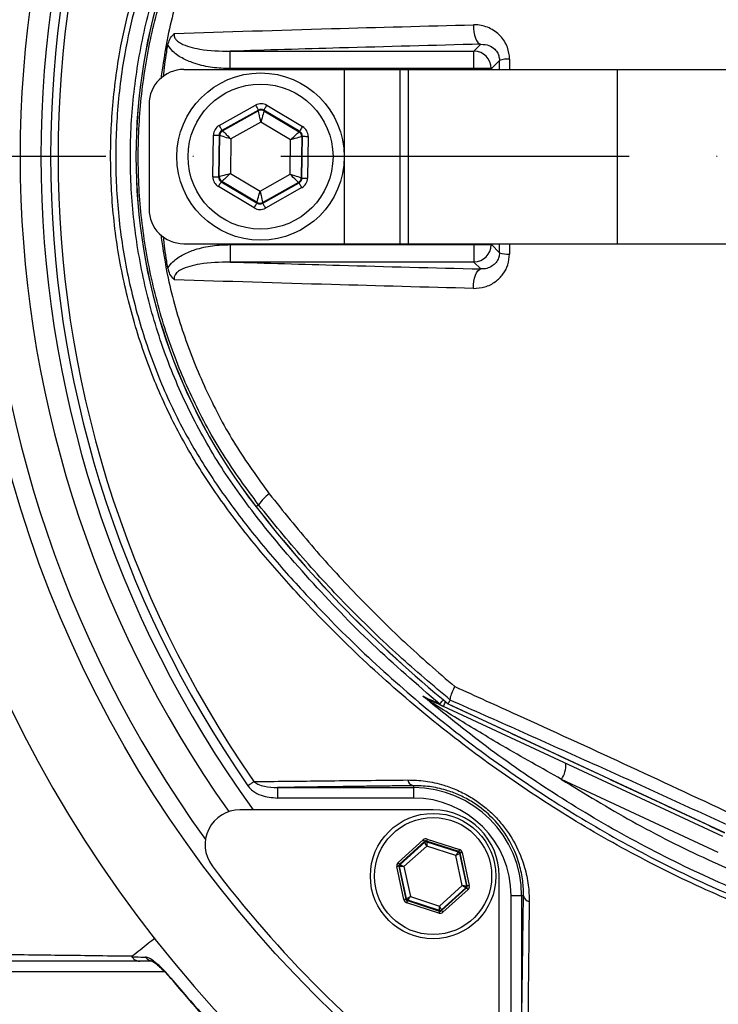
# Model space of a CAD drawing. Extents: x 0 to 10040, y 0 to 6534.
# Drawn here: x 2866 to 2966, y 1366 to 1507 of the extents above; entities that cross this region are included whole.
import ezdxf

# ---------------------------------------------------------------- set-up
doc = ezdxf.new("R2010")
doc.units = 0
doc.header["$LTSCALE"] = 5
doc.header["$MEASUREMENT"] = 0
doc.linetypes.add('GEN7', pattern=[15, 10, -2.5, 0, -2.5])
doc.layers.get('0').update_dxf_attribs({"linetype": 'CONTINUOUS'})
doc.layers.add('7', color=4, linetype='GEN7')

msp = doc.modelspace()

# ---------------------------------------------------------------- linework, layer by layer
at = {"color": 7, "linetype": 'Continuous'}
for p, q in [((2931.24, 1502.62), (2932.25, 1503.63)), ((2896.25, 1502.62), (2931.24, 1502.62)), ((2896.25, 1500.12), (2896.25, 1502.62)), ((2931.24, 1500.12), (2931.24, 1502.62)), ((2934.9, 1501.29), (2933.74, 1500.12)), ((2889.62, 1500), (2912.62, 1500)), ((2931.24, 1500.12), (2896.25, 1500.12)), ((2912.62, 1500), (2920.62, 1500)), ((2912.62, 1500), (2912.62, 1475)), ((2920.62, 1500), (2920.62, 1475)), ((2920.62, 1500), (2921.78, 1500)), ((2921.78, 1500), (2951.78, 1500)), ((2921.78, 1500), (2921.78, 1475)), ((2933.74, 1500.12), (2931.24, 1500.12)), ((2931.24, 1500), (2931.24, 1500.12)), ((2933.74, 1500.12), (2933.74, 1500)), ((2951.78, 1500), (2997.82, 1500)), ((2951.78, 1500), (2951.78, 1475)), ((2884.62, 1495), (2884.62, 1480)), ((2894.69, 1491.96), (2899.91, 1494.88)), ((2901.51, 1494.86), (2906.66, 1491.8)), ((2900.31, 1494.18), (2895.08, 1491.26)), ((2895.18, 1491.2), (2900.3, 1494.07)), ((2900.3, 1494.07), (2900.31, 1494.18)), ((2901.11, 1494.17), (2901.1, 1494.06)), ((2901.1, 1494.06), (2906.15, 1491.05)), ((2906.25, 1491.11), (2901.11, 1494.17)), ((2900.68, 1492.45), (2896.36, 1490.03)), ((2904.94, 1489.91), (2900.68, 1492.45)), ((2893.79, 1484.59), (2893.87, 1490.58)), ((2894.67, 1490.57), (2894.59, 1484.58)), ((2894.77, 1490.51), (2894.67, 1490.57)), ((2895.08, 1491.26), (2895.18, 1491.2)), ((2906.15, 1491.05), (2906.25, 1491.11)), ((2894.69, 1484.64), (2894.77, 1490.51)), ((2896.36, 1490.03), (2896.29, 1485.08)), ((2904.87, 1484.96), (2904.94, 1489.91)), ((2906.54, 1490.35), (2906.46, 1484.48)), ((2906.64, 1490.41), (2906.54, 1490.35)), ((2906.56, 1484.42), (2906.64, 1490.41)), ((2907.44, 1490.4), (2907.36, 1484.41)), ((2896.29, 1485.08), (2900.55, 1482.55)), ((2900.55, 1482.55), (2904.87, 1484.96)), ((2894.59, 1484.58), (2894.69, 1484.64)), ((2895.08, 1483.94), (2894.98, 1483.89)), ((2894.98, 1483.89), (2900.13, 1480.82)), ((2900.13, 1480.93), (2895.08, 1483.94)), ((2906.05, 1483.79), (2900.93, 1480.92)), ((2900.93, 1480.81), (2906.15, 1483.73)), ((2906.15, 1483.73), (2906.05, 1483.79)), ((2906.46, 1484.48), (2906.56, 1484.42)), ((2899.72, 1480.13), (2894.57, 1483.2)), ((2906.54, 1483.04), (2901.32, 1480.11)), ((2900.13, 1480.82), (2900.13, 1480.93)), ((2900.93, 1480.92), (2900.93, 1480.81)), ((2889.62, 1475), (2912.62, 1475)), ((2896.25, 1474.87), (2896.25, 1472.37)), ((2896.25, 1474.87), (2931.24, 1474.87)), ((2912.62, 1475), (2920.62, 1475)), ((2920.62, 1475), (2921.78, 1475)), ((2921.78, 1475), (2951.78, 1475)), ((2931.24, 1474.87), (2931.24, 1475)), ((2931.24, 1474.87), (2931.24, 1472.37)), ((2931.24, 1474.87), (2933.74, 1474.87)), ((2933.74, 1475), (2933.74, 1474.87)), ((2933.74, 1474.87), (2934.9, 1473.71)), ((2951.78, 1475), (2997.82, 1475)), ((2931.24, 1472.37), (2896.25, 1472.37)), ((2932.25, 1471.37), (2931.24, 1472.37)), ((2900.34, 1437.53), (2899.98, 1437.24)), ((2927.53, 1408.99), (2967.19, 1390.49)), ((2966.93, 1389.92), (2926.86, 1408.6)), ((2966.3, 1387.66), (2943.82, 1398.14)), ((2903.05, 1396.96), (2922.55, 1396.96)), ((2903.05, 1396.96), (2903.05, 1395.46)), ((2922.55, 1397.23), (2922.55, 1396.96)), ((2922.55, 1396.96), (2922.55, 1395.46)), ((2922.55, 1395.46), (2903.05, 1395.46)), ((2925.38, 1393.76), (2897.66, 1393.76)), ((2920.37, 1386.19), (2923.96, 1389.44)), ((2924.16, 1389.22), (2920.57, 1385.97)), ((2920.67, 1385.94), (2924.18, 1389.12)), ((2924.18, 1389.12), (2924.16, 1389.22)), ((2929.06, 1387.79), (2924.45, 1389.28)), ((2924.45, 1389.28), (2924.48, 1389.18)), ((2924.48, 1389.18), (2928.99, 1387.72)), ((2924.55, 1389.57), (2929.16, 1388.08)), ((2924.46, 1388.56), (2921.2, 1385.61)), ((2928.64, 1387.21), (2924.46, 1388.56)), ((2928.99, 1387.72), (2929.06, 1387.79)), ((2929.27, 1387.57), (2929.19, 1387.5)), ((2929.19, 1387.5), (2930.18, 1382.86)), ((2930.28, 1382.83), (2929.27, 1387.57)), ((2929.56, 1387.63), (2930.57, 1382.9)), ((2929.56, 1382.91), (2928.64, 1387.21)), ((2921.2, 1380.89), (2920.18, 1385.62)), ((2920.48, 1385.69), (2921.49, 1380.95)), ((2920.57, 1385.65), (2920.48, 1385.69)), ((2920.57, 1385.97), (2920.67, 1385.94)), ((2921.57, 1381.02), (2920.57, 1385.65)), ((2921.2, 1385.61), (2922.12, 1381.31)), ((2934.88, 1356.54), (2934.88, 1384.26)), ((2926.3, 1379.96), (2929.56, 1382.91)), ((2930.09, 1382.58), (2926.57, 1379.4)), ((2926.59, 1379.3), (2930.19, 1382.55)), ((2930.39, 1382.32), (2926.8, 1379.08)), ((2930.19, 1382.55), (2930.09, 1382.58)), ((2930.18, 1382.86), (2930.28, 1382.83)), ((2921.49, 1380.95), (2921.57, 1381.02)), ((2926.21, 1378.95), (2921.6, 1380.44)), ((2921.77, 1380.8), (2921.69, 1380.73)), ((2921.69, 1380.73), (2926.3, 1379.24)), ((2926.28, 1379.34), (2921.77, 1380.8)), ((2922.12, 1381.31), (2926.3, 1379.96)), ((2938.08, 1381.43), (2936.58, 1381.43)), ((2936.58, 1361.93), (2936.58, 1381.43)), ((2938.35, 1381.43), (2938.08, 1381.43)), ((2938.08, 1381.43), (2938.08, 1361.93)), ((2926.3, 1379.24), (2926.28, 1379.34)), ((2926.57, 1379.4), (2926.59, 1379.3)), ((2886.84, 1370.54), (2861.71, 1370.54))]:
    msp.add_line(p, q, dxfattribs=at)
for points in [[(2931.17, 1506.41), (2931.17, 1505.9), (2931.23, 1505.4), (2931.32, 1504.93), (2931.45, 1504.5), (2931.62, 1504.15), (2931.82, 1503.88), (2932.03, 1503.7), (2932.25, 1503.63)], [(2899.91, 1494.88), (2899.99, 1494.75), (2900.06, 1494.62), (2900.13, 1494.5), (2900.19, 1494.39), (2900.24, 1494.3), (2900.27, 1494.24), (2900.3, 1494.2), (2900.31, 1494.18)], [(2901.11, 1494.17), (2901.11, 1494.19), (2901.14, 1494.23), (2901.18, 1494.29), (2901.23, 1494.38), (2901.29, 1494.48), (2901.36, 1494.6), (2901.44, 1494.73), (2901.51, 1494.86)], [(2900.68, 1492.45), (2900.61, 1492.76), (2900.54, 1493.06), (2900.47, 1493.34), (2900.42, 1493.58), (2900.37, 1493.79), (2900.33, 1493.94), (2900.31, 1494.03), (2900.3, 1494.07)], [(2901.1, 1494.06), (2901.09, 1494.02), (2901.07, 1493.93), (2901.03, 1493.78), (2900.98, 1493.58), (2900.91, 1493.33), (2900.84, 1493.06), (2900.76, 1492.76), (2900.68, 1492.45)], [(2893.87, 1490.58), (2894.02, 1490.58), (2894.17, 1490.58), (2894.31, 1490.58), (2894.43, 1490.57), (2894.53, 1490.57), (2894.61, 1490.57), (2894.65, 1490.57), (2894.67, 1490.57)], [(2894.69, 1491.96), (2894.76, 1491.82), (2894.84, 1491.69), (2894.9, 1491.57), (2894.96, 1491.47), (2895.01, 1491.38), (2895.05, 1491.32), (2895.07, 1491.27), (2895.08, 1491.26)], [(2895.18, 1491.2), (2895.2, 1491.17), (2895.27, 1491.11), (2895.38, 1491), (2895.53, 1490.85), (2895.71, 1490.67), (2895.91, 1490.47), (2896.13, 1490.26), (2896.36, 1490.03)], [(2904.94, 1489.91), (2905.17, 1490.13), (2905.4, 1490.35), (2905.61, 1490.54), (2905.79, 1490.71), (2905.94, 1490.85), (2906.05, 1490.96), (2906.12, 1491.03), (2906.15, 1491.05)], [(2906.25, 1491.11), (2906.26, 1491.12), (2906.28, 1491.16), (2906.32, 1491.23), (2906.37, 1491.31), (2906.43, 1491.42), (2906.51, 1491.54), (2906.58, 1491.66), (2906.66, 1491.8)], [(2896.36, 1490.03), (2896.05, 1490.12), (2895.76, 1490.21), (2895.48, 1490.3), (2895.24, 1490.37), (2895.05, 1490.43), (2894.9, 1490.47), (2894.8, 1490.5), (2894.77, 1490.51)], [(2906.54, 1490.35), (2906.51, 1490.34), (2906.41, 1490.32), (2906.26, 1490.28), (2906.06, 1490.22), (2905.82, 1490.16), (2905.54, 1490.08), (2905.25, 1490), (2904.94, 1489.91)], [(2906.64, 1490.41), (2906.66, 1490.41), (2906.71, 1490.41), (2906.78, 1490.41), (2906.88, 1490.41), (2907, 1490.41), (2907.14, 1490.4), (2907.29, 1490.4), (2907.44, 1490.4)], [(2894.69, 1484.64), (2894.72, 1484.65), (2894.82, 1484.67), (2894.97, 1484.72), (2895.17, 1484.77), (2895.41, 1484.84), (2895.69, 1484.91), (2895.98, 1484.99), (2896.29, 1485.08)], [(2896.29, 1485.08), (2896.06, 1484.86), (2895.83, 1484.65), (2895.63, 1484.45), (2895.44, 1484.28), (2895.29, 1484.14), (2895.18, 1484.03), (2895.11, 1483.97), (2895.08, 1483.94)], [(2904.87, 1484.96), (2905.18, 1484.87), (2905.47, 1484.78), (2905.75, 1484.7), (2905.99, 1484.62), (2906.19, 1484.56), (2906.33, 1484.52), (2906.43, 1484.49), (2906.46, 1484.48)], [(2906.05, 1483.79), (2906.03, 1483.82), (2905.96, 1483.89), (2905.85, 1484), (2905.7, 1484.14), (2905.52, 1484.32), (2905.32, 1484.52), (2905.1, 1484.74), (2904.87, 1484.96)], [(2893.79, 1484.59), (2893.94, 1484.59), (2894.09, 1484.59), (2894.23, 1484.59), (2894.35, 1484.59), (2894.45, 1484.59), (2894.52, 1484.58), (2894.57, 1484.58), (2894.59, 1484.58)], [(2894.57, 1483.2), (2894.65, 1483.33), (2894.73, 1483.46), (2894.8, 1483.58), (2894.86, 1483.68), (2894.91, 1483.77), (2894.95, 1483.83), (2894.97, 1483.87), (2894.98, 1483.89)], [(2906.15, 1483.73), (2906.16, 1483.72), (2906.18, 1483.68), (2906.22, 1483.61), (2906.27, 1483.53), (2906.33, 1483.42), (2906.39, 1483.3), (2906.47, 1483.17), (2906.54, 1483.04)], [(2906.56, 1484.42), (2906.58, 1484.42), (2906.63, 1484.42), (2906.7, 1484.42), (2906.8, 1484.42), (2906.92, 1484.42), (2907.06, 1484.42), (2907.21, 1484.41), (2907.36, 1484.41)], [(2900.13, 1480.93), (2900.14, 1480.97), (2900.16, 1481.07), (2900.2, 1481.22), (2900.25, 1481.42), (2900.32, 1481.66), (2900.39, 1481.94), (2900.47, 1482.23), (2900.55, 1482.55)], [(2900.55, 1482.55), (2900.62, 1482.23), (2900.69, 1481.93), (2900.76, 1481.65), (2900.81, 1481.41), (2900.86, 1481.21), (2900.9, 1481.06), (2900.92, 1480.96), (2900.93, 1480.92)], [(2899.72, 1480.13), (2899.8, 1480.27), (2899.87, 1480.39), (2899.94, 1480.51), (2900, 1480.62), (2900.05, 1480.7), (2900.09, 1480.77), (2900.12, 1480.81), (2900.13, 1480.82)], [(2900.93, 1480.81), (2900.93, 1480.8), (2900.96, 1480.75), (2900.99, 1480.69), (2901.04, 1480.6), (2901.1, 1480.5), (2901.17, 1480.38), (2901.24, 1480.25), (2901.32, 1480.11)], [(2931.17, 1468.58), (2931.17, 1469.1), (2931.23, 1469.6), (2931.32, 1470.07), (2931.45, 1470.49), (2931.62, 1470.84), (2931.82, 1471.11), (2932.03, 1471.29), (2932.25, 1471.37)], [(2926.33, 1408.94), (2926.35, 1408.97), (2926.4, 1409.04), (2926.49, 1409.14), (2926.61, 1409.29), (2926.76, 1409.47), (2926.83, 1409.55)], [(2926.86, 1408.6), (2926.87, 1408.63), (2926.91, 1408.7), (2926.97, 1408.82), (2927.04, 1408.99), (2927.14, 1409.19), (2927.17, 1409.27)], [(2899.68, 1397.81), (2899.59, 1397.75), (2899.49, 1397.68), (2899.39, 1397.61), (2899.28, 1397.54), (2899.16, 1397.46), (2899.05, 1397.38), (2898.93, 1397.29), (2898.81, 1397.21)], [(2924.16, 1389.22), (2924.16, 1389.22), (2924.15, 1389.24), (2924.13, 1389.26), (2924.1, 1389.28), (2924.07, 1389.32), (2924.04, 1389.36), (2924, 1389.4), (2923.96, 1389.44)], [(2924.46, 1388.56), (2924.4, 1388.66), (2924.35, 1388.77), (2924.31, 1388.86), (2924.27, 1388.95), (2924.23, 1389.02), (2924.21, 1389.07), (2924.19, 1389.1), (2924.18, 1389.12)], [(2924.55, 1389.57), (2924.53, 1389.51), (2924.51, 1389.46), (2924.5, 1389.41), (2924.48, 1389.37), (2924.47, 1389.33), (2924.46, 1389.3), (2924.46, 1389.29), (2924.45, 1389.28)], [(2924.48, 1389.18), (2924.48, 1389.17), (2924.47, 1389.13), (2924.47, 1389.07), (2924.47, 1388.99), (2924.47, 1388.9), (2924.46, 1388.79), (2924.46, 1388.68), (2924.46, 1388.56)], [(2928.64, 1387.21), (2928.71, 1387.3), (2928.77, 1387.4), (2928.83, 1387.49), (2928.88, 1387.57), (2928.93, 1387.63), (2928.96, 1387.68), (2928.98, 1387.71), (2928.99, 1387.72)], [(2929.19, 1387.5), (2929.18, 1387.49), (2929.14, 1387.48), (2929.09, 1387.45), (2929.02, 1387.41), (2928.94, 1387.37), (2928.85, 1387.32), (2928.74, 1387.26), (2928.64, 1387.21)], [(2929.16, 1388.08), (2929.14, 1388.02), (2929.12, 1387.97), (2929.11, 1387.92), (2929.09, 1387.88), (2929.08, 1387.84), (2929.07, 1387.81), (2929.07, 1387.8), (2929.06, 1387.79)], [(2929.56, 1387.63), (2929.5, 1387.62), (2929.45, 1387.61), (2929.4, 1387.6), (2929.35, 1387.59), (2929.32, 1387.58), (2929.29, 1387.57), (2929.27, 1387.57), (2929.27, 1387.57)], [(2920.57, 1385.97), (2920.56, 1385.98), (2920.55, 1385.99), (2920.53, 1386.01), (2920.51, 1386.04), (2920.48, 1386.07), (2920.44, 1386.11), (2920.41, 1386.15), (2920.37, 1386.19)], [(2920.48, 1385.69), (2920.47, 1385.68), (2920.45, 1385.68), (2920.42, 1385.67), (2920.39, 1385.67), (2920.34, 1385.66), (2920.29, 1385.65), (2920.24, 1385.63), (2920.18, 1385.62)], [(2921.2, 1385.61), (2921.08, 1385.62), (2920.96, 1385.63), (2920.85, 1385.63), (2920.76, 1385.64), (2920.68, 1385.65), (2920.62, 1385.65), (2920.59, 1385.65), (2920.57, 1385.65)], [(2920.67, 1385.94), (2920.68, 1385.93), (2920.71, 1385.91), (2920.76, 1385.88), (2920.82, 1385.84), (2920.9, 1385.79), (2921, 1385.73), (2921.09, 1385.67), (2921.2, 1385.61)], [(2929.56, 1382.91), (2929.68, 1382.9), (2929.8, 1382.89), (2929.9, 1382.88), (2930, 1382.88), (2930.07, 1382.87), (2930.13, 1382.87), (2930.17, 1382.87), (2930.18, 1382.86)], [(2930.09, 1382.58), (2930.08, 1382.59), (2930.05, 1382.61), (2930, 1382.64), (2929.93, 1382.68), (2929.85, 1382.73), (2929.76, 1382.78), (2929.66, 1382.84), (2929.56, 1382.91)], [(2930.39, 1382.32), (2930.35, 1382.37), (2930.31, 1382.41), (2930.28, 1382.45), (2930.25, 1382.48), (2930.22, 1382.51), (2930.2, 1382.53), (2930.19, 1382.54), (2930.19, 1382.55)], [(2930.57, 1382.9), (2930.52, 1382.88), (2930.46, 1382.87), (2930.41, 1382.86), (2930.37, 1382.85), (2930.33, 1382.84), (2930.3, 1382.84), (2930.29, 1382.83), (2930.28, 1382.83)], [(2921.49, 1380.95), (2921.48, 1380.95), (2921.47, 1380.94), (2921.44, 1380.94), (2921.4, 1380.93), (2921.36, 1380.92), (2921.31, 1380.91), (2921.25, 1380.9), (2921.2, 1380.89)], [(2921.57, 1381.02), (2921.58, 1381.02), (2921.61, 1381.04), (2921.66, 1381.07), (2921.73, 1381.11), (2921.81, 1381.15), (2921.91, 1381.2), (2922.01, 1381.26), (2922.12, 1381.31)], [(2921.69, 1380.73), (2921.69, 1380.72), (2921.68, 1380.7), (2921.68, 1380.68), (2921.66, 1380.64), (2921.65, 1380.6), (2921.63, 1380.55), (2921.62, 1380.5), (2921.6, 1380.44)], [(2922.12, 1381.31), (2922.05, 1381.21), (2921.98, 1381.12), (2921.92, 1381.03), (2921.87, 1380.95), (2921.83, 1380.89), (2921.8, 1380.84), (2921.78, 1380.81), (2921.77, 1380.8)], [(2926.3, 1379.24), (2926.3, 1379.23), (2926.29, 1379.21), (2926.28, 1379.19), (2926.27, 1379.15), (2926.26, 1379.11), (2926.24, 1379.06), (2926.23, 1379.01), (2926.21, 1378.95)], [(2926.28, 1379.34), (2926.28, 1379.35), (2926.28, 1379.39), (2926.28, 1379.45), (2926.28, 1379.52), (2926.29, 1379.62), (2926.29, 1379.73), (2926.29, 1379.84), (2926.3, 1379.96)], [(2926.3, 1379.96), (2926.35, 1379.85), (2926.4, 1379.75), (2926.45, 1379.65), (2926.49, 1379.57), (2926.52, 1379.5), (2926.55, 1379.45), (2926.57, 1379.41), (2926.57, 1379.4)], [(2926.8, 1379.08), (2926.76, 1379.12), (2926.72, 1379.16), (2926.68, 1379.2), (2926.65, 1379.23), (2926.63, 1379.26), (2926.61, 1379.28), (2926.6, 1379.3), (2926.59, 1379.3)], [(2887.77, 1369.61), (2887.72, 1369.57), (2887.72, 1369.57)]]:
    msp.add_lwpolyline(points, dxfattribs=at)
for centre, radius in [((3028.62, 1487.5), 170.06), ((2900.62, 1487.5), 12), ((2900.62, 1487.5), 10.4), ((2925.38, 1384.26), 9), ((2925.38, 1384.26), 8.4)]:
    msp.add_circle(centre, radius, dxfattribs=at)
for centre, radius, start, end in [((3028.62, 1487.5), 181.93, 0.0808, 270), ((3028.62, 1487.5), 167.56, 144.2027, 215.7973), ((3028.62, 1487.5), 162.5, 144.658, 215.342), ((3028.62, 1487.5), 159.5, 144.0063, 215.9937), ((3028.62, 1487.5), 158.12, 145.1797, 214.8203), ((3028.62, 1487.5), 157.06, 145.1797, 214.8203), ((2964.62, 1487.5), 81.88, 142.1364, 217.8636), ((2964.62, 1487.5), 81.87, 142.1364, 217.8636), ((2931.23, 1500.12), 2.5, 0.1837, 89.8164), ((2936.16, 1497.74), 3.76, 87.2709, 109.5369), ((2889.62, 1495), 5, 90, 180), ((2900.69, 1493.37), 0.8, 59.2385, 119.2176), ((2895.57, 1490.5), 0.8, 119.2389, 179.2178), ((2905.74, 1490.37), 0.8, 359.2385, 59.2172), ((2895.49, 1484.63), 0.8, 179.2374, 239.2174), ((2905.66, 1484.49), 0.8, 299.2381, 359.2186), ((2900.54, 1481.62), 0.8, 239.2385, 299.2176), ((2889.62, 1480), 5, 180, 270), ((2931.23, 1474.88), 2.5, 270.1836, 359.8163), ((2936.16, 1477.25), 3.76, 250.4631, 272.7291), ((2906.19, 1433.39), 7.17, 126.9983, 144.7416), ((3039.62, 1545.81), 176.88, 217.8636, 230.6734), ((3039.62, 1545.81), 176.87, 217.8636, 230.6741), ((2924.01, 1408.46), 1.34, 32.6662, 64.4943), ((2927.91, 1410.85), 2.48, 230.2698, 244.9987), ((2940.53, 1400.26), 3.91, 327.1696, 2.1089), ((2922.74, 1398.23), 1.02, 190.1983, 259.4052), ((2922.55, 1381.43), 15.53, 0, 90), ((2922.55, 1381.43), 14.03, 0, 90), ((2897.66, 1388.76), 5, 90, 217.0632), ((2925.38, 1384.26), 9.5, 0, 90), ((2924.38, 1388.89), 0.3, 72.1053, 132.0888), ((2928.9, 1387.44), 0.3, 12.1073, 72.0857), ((3029.32, 1488.2), 170, 217.0632, 232.9368), ((2920.87, 1385.72), 0.3, 132.1102, 192.083), ((2929.89, 1382.8), 0.3, 312.1059, 12.0882), ((2921.86, 1381.08), 0.3, 192.1078, 252.0871), ((2939.35, 1381.62), 1.02, 190.5948, 259.8017), ((2926.37, 1379.62), 0.3, 252.1095, 312.0846), ((2885.27, 1373.41), 1.37, 213.9118, 269.399)]:
    msp.add_arc(centre, radius, start, end, dxfattribs=at)
for centre, major_axis, ratio, start_param, end_param in [((2900.7, 1493.48), (-0.02, -1.6), 0.999797, 2.618082, 3.665103), ((2900.7, 1493.48), (0.011, 0.8), 0.999391, 5.759674, 6.806696), ((2895.47, 1490.56), (1.38, -0.82), 0.999797, 2.618082, 3.665103), ((2895.47, 1490.56), (0.688, -0.41), 0.999391, 2.618082, 3.665103), ((2905.84, 1490.42), (0.699, 0.391), 0.999391, 5.759674, 6.806696), ((2905.84, 1490.42), (-1.4, -0.78), 0.999797, 2.618082, 3.665103), ((2895.39, 1484.57), (1.4, 0.78), 0.999797, 2.618082, 3.665103), ((2895.39, 1484.57), (0.699, 0.391), 0.999391, 2.618082, 3.665103), ((2905.76, 1484.43), (0.688, -0.41), 0.999391, 5.759674, 6.806696), ((2905.76, 1484.43), (-1.38, 0.82), 0.999797, 2.618082, 3.665103), ((2900.53, 1481.51), (0.011, 0.8), 0.999391, 2.618082, 3.665103), ((2900.53, 1481.51), (0.02, 1.6), 0.999797, 2.618082, 3.665103), ((2924.36, 1389), (0.126, -0.587), 0.999797, 2.618082, 3.665103), ((2924.36, 1389), (-0.063, 0.294), 0.999391, 5.759674, 6.806696), ((2928.97, 1387.51), (0.223, 0.201), 0.999391, 5.759674, 6.806696), ((2928.97, 1387.51), (-0.445, -0.402), 0.999797, 2.618082, 3.665103), ((2920.77, 1385.75), (0.571, -0.184), 0.999797, 2.618082, 3.665103), ((2920.77, 1385.75), (0.286, -0.092), 0.999391, 2.618082, 3.665103), ((2929.99, 1382.77), (0.286, -0.092), 0.999391, 5.759674, 6.806696), ((2929.99, 1382.77), (-0.571, 0.184), 0.999797, 2.618082, 3.665103), ((2921.78, 1381.01), (0.445, 0.402), 0.999797, 2.618082, 3.665103), ((2921.78, 1381.01), (0.223, 0.201), 0.999391, 2.618082, 3.665103), ((2926.39, 1379.52), (-0.126, 0.587), 0.999797, 2.618082, 3.665103), ((2926.39, 1379.52), (-0.063, 0.294), 0.999391, 2.618082, 3.665103)]:
    msp.add_ellipse(centre, major_axis=major_axis, ratio=ratio, start_param=start_param, end_param=end_param, dxfattribs=at)
for points, knots in [([(3231.76, 1339.91), (3234.59, 1344.76), (3240.26, 1354.45), (3247.45, 1369.66), (3253.64, 1385.23), (3258.73, 1401.15), (3262.72, 1417.35), (3265.6, 1433.76), (3267.3, 1449.87), (3267.92, 1465.57), (3267.66, 1480.8), (3266.38, 1495.92), (3264.15, 1510.89), (3260.98, 1525.64), (3256.75, 1540.57), (3251.38, 1555.6), (3244.8, 1570.63), (3237.19, 1585.13), (3228.7, 1599.1), (3219.22, 1612.34), (3208.87, 1624.83), (3197.98, 1636.19), (3186.69, 1646.46), (3175.11, 1655.67), (3162.97, 1664.13), (3150.24, 1671.62), (3137.06, 1678.18), (3123.11, 1683.98), (3108.42, 1688.9), (3093.01, 1692.84), (3077.38, 1695.63), (3061.6, 1697.25), (3045.75, 1697.73), (3029.94, 1697.14), (3014.73, 1695.36), (3000.17, 1692.58), (2986.33, 1688.91), (2972.82, 1684.31), (2959.7, 1678.8), (2947.11, 1672.42), (2937.83, 1666.98), (2932.8, 1663.67), (2931.65, 1662.91)], [0, 0, 0, 0, 0.027607, 0.055107, 0.082517, 0.109856, 0.137145, 0.164404, 0.191653, 0.216636, 0.241553, 0.266376, 0.29112, 0.315801, 0.340437, 0.367281, 0.394113, 0.420945, 0.447677, 0.4743, 0.500834, 0.527302, 0.551525, 0.575727, 0.599924, 0.624102, 0.648177, 0.672152, 0.698216, 0.724212, 0.750167, 0.77611, 0.802063, 0.827942, 0.8537, 0.87721, 0.90063, 0.923965, 0.947226, 0.970425, 0.993234, 1, 1, 1, 1]), ([(3120.9, 1390.24), (3118.32, 1388.43), (3113.17, 1384.8), (3104.69, 1379.99), (3095.58, 1375.73), (3085.85, 1372.19), (3075.86, 1369.45), (3064.59, 1367.4), (3052.04, 1366.15), (3038.22, 1365.76), (3024.37, 1366.42), (3011.19, 1368.05), (2998.75, 1370.53), (2987.06, 1373.67), (2975.61, 1377.57), (2964.48, 1382.18), (2953.67, 1387.52), (2943.24, 1393.6), (2933.2, 1400.38), (2923.67, 1407.78), (2914.69, 1415.73), (2907.18, 1423.34), (2900.94, 1430.37), (2895.86, 1436.75), (2891.25, 1443.53), (2887.22, 1450.89), (2883.92, 1458.86), (2881.39, 1467.3), (2879.72, 1476), (2879, 1484.86), (2879.19, 1493.75), (2880.21, 1501.96), (2881.88, 1509.42), (2883.97, 1516.12), (2886.67, 1522.83), (2890.08, 1529.42), (2894.17, 1535.83), (2898.71, 1541.88), (2904.87, 1549.17), (2912.85, 1557.55), (2922.99, 1566.7), (2933.83, 1575.12), (2945.24, 1582.69), (2957.19, 1589.34), (2969.59, 1595.08), (2982.42, 1599.9), (2995.16, 1603.63), (3007.7, 1606.32), (3019.95, 1608.1), (3032.28, 1609.05), (3043.92, 1609.16), (3054.82, 1608.61), (3064.98, 1607.51), (3075.01, 1605.73), (3084.85, 1603.16), (3094.41, 1599.73), (3103.66, 1595.53), (3112.54, 1590.57), (3118.17, 1586.77), (3120.89, 1584.76), (3120.9, 1584.75)], [0, 0, 0, 0, 0.015332, 0.030665, 0.047482, 0.064359, 0.08124, 0.098061, 0.120381, 0.142779, 0.165173, 0.187488, 0.20692, 0.226431, 0.245971, 0.265487, 0.284925, 0.304718, 0.324581, 0.344473, 0.364345, 0.384147, 0.397765, 0.411419, 0.425032, 0.438592, 0.452869, 0.467188, 0.481462, 0.495739, 0.510063, 0.524341, 0.535725, 0.547132, 0.558517, 0.571078, 0.583684, 0.596324, 0.60893, 0.631492, 0.65412, 0.676743, 0.699297, 0.721397, 0.743571, 0.765741, 0.787834, 0.807727, 0.827678, 0.847629, 0.867524, 0.884122, 0.900759, 0.917379, 0.933954, 0.950432, 0.966967, 0.983501, 0.999978, 1, 1, 1, 1]), ([(3121.77, 1583.17), (3121.39, 1583.46), (3118.32, 1585.77), (3112.33, 1589.81), (3103.53, 1594.76), (3094.36, 1598.95), (3084.85, 1602.37), (3075.07, 1604.94), (3065.07, 1606.74), (3054.95, 1607.85), (3044.07, 1608.41), (3032.43, 1608.33), (3020.09, 1607.38), (3007.83, 1605.61), (2995.29, 1602.91), (2982.55, 1599.17), (2969.72, 1594.33), (2957.33, 1588.57), (2945.4, 1581.89), (2934.01, 1574.31), (2923.2, 1565.87), (2913.11, 1556.7), (2905.17, 1548.32), (2899.08, 1541.07), (2894.62, 1535.08), (2890.59, 1528.75), (2887.24, 1522.25), (2884.6, 1515.64), (2882.55, 1509.05), (2880.92, 1501.71), (2879.92, 1493.64), (2879.73, 1484.9), (2880.44, 1476.2), (2882.07, 1467.65), (2884.55, 1459.34), (2887.78, 1451.49), (2891.75, 1444.22), (2896.29, 1437.51), (2901.3, 1431.18), (2907.47, 1424.19), (2914.93, 1416.58), (2923.88, 1408.61), (2933.39, 1401.19), (2943.4, 1394.4), (2953.81, 1388.3), (2964.61, 1382.94), (2975.74, 1378.31), (2987.19, 1374.4), (2998.88, 1371.24), (3011.33, 1368.77), (3024.51, 1367.14), (3038.37, 1366.49), (3052.19, 1366.9), (3064.72, 1368.17), (3075.94, 1370.24), (3085.86, 1372.98), (3095.51, 1376.52), (3104.76, 1380.86), (3113.59, 1385.91), (3119.04, 1389.86), (3121.77, 1391.83)], [0, 0, 0, 0, 0.002364, 0.01872, 0.035134, 0.051548, 0.067905, 0.084427, 0.100995, 0.11758, 0.134126, 0.154031, 0.173994, 0.193955, 0.213858, 0.235956, 0.25813, 0.280309, 0.302413, 0.32494, 0.347536, 0.370138, 0.392672, 0.405128, 0.417616, 0.430072, 0.442482, 0.453674, 0.464888, 0.476079, 0.490111, 0.504189, 0.518221, 0.532252, 0.546328, 0.560362, 0.573781, 0.587252, 0.600764, 0.61424, 0.634021, 0.653874, 0.673746, 0.693589, 0.713363, 0.732807, 0.752331, 0.771879, 0.791398, 0.810838, 0.833158, 0.85556, 0.877965, 0.900292, 0.916997, 0.933762, 0.950522, 0.967223, 0.983612, 1, 1, 1, 1]), ([(2926.33, 1408.94), (2923.06, 1411.76), (2916.53, 1417.4), (2907.58, 1426.75), (2899.96, 1435.67), (2893.92, 1444.3), (2889.53, 1452.52), (2886.07, 1461.16), (2883.62, 1470.15), (2882.18, 1479.34), (2881.78, 1488.65), (2882.44, 1497.93), (2884.13, 1507.09), (2886.82, 1516), (2890.54, 1524.52), (2895.18, 1532.57), (2900.4, 1539.73), (2907.18, 1547.77), (2915.52, 1556.68), (2922.73, 1562.93), (2926.33, 1566.05)], [0, 0, 0, 0, 0.069193, 0.138478, 0.207671, 0.25738, 0.307247, 0.356956, 0.406635, 0.456472, 0.506151, 0.55583, 0.605667, 0.655346, 0.704914, 0.754654, 0.804276, 0.847007, 0.923503, 1, 1, 1, 1]), ([(2900.34, 1437.53), (2898.59, 1439.91), (2895.08, 1444.67), (2890.85, 1452.51), (2887.41, 1460.78), (2884.93, 1469.47), (2883.41, 1478.44), (2882.9, 1487.49), (2883.41, 1496.5), (2884.9, 1505.36), (2887.35, 1514.02), (2890.77, 1522.32), (2895.03, 1530.25), (2898.57, 1535.06), (2900.34, 1537.47)], [0, 0, 0, 0, 0.082383, 0.16503, 0.247422, 0.33162, 0.416088, 0.500289, 0.583462, 0.666893, 0.750064, 0.833292, 0.916782, 1, 1, 1, 1]), ([(2901.88, 1535.88), (2900.19, 1533.55), (2896.81, 1528.87), (2892.75, 1521.2), (2889.51, 1513.16), (2887.32, 1505.61), (2886.61, 1500.71), (2886.31, 1498.67)], [0, 0, 0, 0, 0.2118389, 0.4243668, 0.636246, 0.8486718, 1, 1, 1, 1]), ([(2888.28, 1505.18), (2895.73, 1505.41), (2909.75, 1505.85), (2924.33, 1506.23), (2931.17, 1506.41)], [0, 0, 0, 0, 0.531345, 1, 1, 1, 1]), ([(2936.34, 1501.5), (2936.34, 1501.5), (2936.34, 1502.08), (2936.11, 1503.32), (2935.08, 1504.94), (2933.47, 1506.07), (2932.06, 1506.41), (2931.29, 1506.41), (2931.17, 1506.41)], [0, 0, 0, 0, 0.000457, 0.204288, 0.440753, 0.697984, 0.951555, 1, 1, 1, 1]), ([(2887.33, 1503.49), (2887.41, 1503.78), (2887.56, 1504.36), (2887.96, 1504.9), (2888.22, 1505.13), (2888.28, 1505.18), (2888.28, 1505.18)], [0, 0, 0, 0, 0.442103, 0.88618, 0.994807, 1, 1, 1, 1]), ([(2888.28, 1505.18), (2888.28, 1505.17), (2888.24, 1505.07), (2888.21, 1504.89), (2888.26, 1504.63), (2888.38, 1504.39), (2888.67, 1504.07), (2889.34, 1503.62), (2890.49, 1503.21), (2892.84, 1502.69), (2894.79, 1502.65), (2896.25, 1502.62)], [0, 0, 0, 0, 0.004178, 0.032912, 0.057809, 0.089301, 0.116755, 0.19923, 0.352204, 0.51738, 1, 1, 1, 1]), ([(2886.69, 1498.93), (2886.82, 1500.12), (2886.99, 1501.65), (2887.27, 1503.16), (2887.33, 1503.49)], [0, 0, 0, 0, 0.781092, 1, 1, 1, 1]), ([(2896.25, 1500.12), (2895.4, 1500.15), (2893.71, 1500.21), (2891.45, 1500.72), (2889.54, 1501.49), (2888.15, 1502.37), (2887.56, 1503.18), (2887.33, 1503.49)], [0, 0, 0, 0, 0.2566014, 0.5127539, 0.6975568, 0.8832254, 1, 1, 1, 1]), ([(2932.25, 1503.63), (2925.45, 1503.45), (2913.26, 1503.13), (2901.46, 1502.78), (2896.25, 1502.62)], [0, 0, 0, 0, 0.5578487, 1, 1, 1, 1]), ([(2932.25, 1503.63), (2932.64, 1503.6), (2933.35, 1503.55), (2934.16, 1503.02), (2934.58, 1502.49), (2934.79, 1502.02), (2934.89, 1501.66), (2934.9, 1501.37), (2934.9, 1501.29)], [0, 0, 0, 0, 0.329916, 0.598531, 0.769703, 0.82371, 0.948667, 1, 1, 1, 1]), ([(2886.32, 1476.29), (2886.62, 1474.21), (2887.35, 1469.23), (2889.58, 1461.64), (2892.83, 1453.63), (2896.86, 1446.05), (2900.21, 1441.42), (2901.88, 1439.11)], [0, 0, 0, 0, 0.154459, 0.369674, 0.579586, 0.790127, 1, 1, 1, 1]), ([(2887.33, 1471.51), (2887.27, 1471.84), (2886.99, 1473.34), (2886.82, 1474.86), (2886.69, 1476.05)], [0, 0, 0, 0, 0.219247, 1, 1, 1, 1]), ([(2887.33, 1471.51), (2887.33, 1471.51), (2887.53, 1471.84), (2888.18, 1472.62), (2889.53, 1473.51), (2891.45, 1474.28), (2893.71, 1474.78), (2895.4, 1474.84), (2896.25, 1474.87)], [0, 0, 0, 0, 0.000851, 0.116783, 0.30245, 0.487251, 0.743401, 1, 1, 1, 1]), ([(2934.9, 1473.71), (2934.88, 1473.48), (2934.86, 1473.22), (2934.7, 1472.75), (2934.42, 1472.25), (2933.84, 1471.74), (2933.1, 1471.4), (2932.53, 1471.38), (2932.25, 1471.37)], [0, 0, 0, 0, 0.135326, 0.158187, 0.328566, 0.525455, 0.761106, 1, 1, 1, 1]), ([(2896.25, 1472.37), (2894.79, 1472.34), (2892.84, 1472.3), (2890.49, 1471.78), (2889.34, 1471.37), (2888.65, 1470.92), (2888.37, 1470.58), (2888.25, 1470.34), (2888.21, 1470.1), (2888.25, 1469.92), (2888.28, 1469.83), (2888.28, 1469.82)], [0, 0, 0, 0, 0.482612, 0.647785, 0.800756, 0.883229, 0.91775, 0.94219, 0.969732, 0.995822, 1, 1, 1, 1]), ([(2896.25, 1472.37), (2901.46, 1472.22), (2913.26, 1471.86), (2925.45, 1471.54), (2932.25, 1471.37)], [0, 0, 0, 0, 0.4421513, 1, 1, 1, 1]), ([(2931.17, 1468.58), (2931.72, 1468.62), (2932.84, 1468.7), (2934.32, 1469.45), (2935.44, 1470.56), (2936.19, 1471.93), (2936.29, 1472.97), (2936.34, 1473.5)], [0, 0, 0, 0, 0.217459, 0.437265, 0.632211, 0.815654, 1, 1, 1, 1]), ([(2888.28, 1469.82), (2888.28, 1469.82), (2888.24, 1469.85), (2887.99, 1470.07), (2887.57, 1470.59), (2887.41, 1471.2), (2887.33, 1471.51)], [0, 0, 0, 0, 0.005196, 0.076335, 0.534857, 1, 1, 1, 1]), ([(2931.17, 1468.58), (2924.33, 1468.76), (2909.75, 1469.15), (2895.73, 1469.58), (2888.28, 1469.82)], [0, 0, 0, 0, 0.468655, 1, 1, 1, 1]), ([(2901.88, 1439.11), (2903.87, 1436.63), (2907.84, 1431.66), (2914.34, 1424.58), (2921.18, 1417.77), (2926.06, 1413.55), (2928.51, 1411.44)], [0, 0, 0, 0, 0.248456, 0.496915, 0.748457, 1, 1, 1, 1]), ([(2927.85, 1409.52), (2925.36, 1411.62), (2920.37, 1415.82), (2913.32, 1422.67), (2906.58, 1429.86), (2902.42, 1434.97), (2900.34, 1437.53)], [0, 0, 0, 0, 0.2484233, 0.4968452, 0.7484238, 1, 1, 1, 1]), ([(2927.85, 1409.52), (2927.85, 1409.69), (2927.86, 1410), (2928.22, 1410.84), (2928.45, 1411.33), (2928.5, 1411.43), (2928.51, 1411.44)], [0, 0, 0, 0, 0.484753, 0.896845, 0.993982, 1, 1, 1, 1]), ([(2928.51, 1411.44), (2931.48, 1410.1), (2939.51, 1406.47), (2952.76, 1400.4), (2963.06, 1395.59), (2968.22, 1393.18)], [0, 0, 0, 0, 0.226346, 0.6123, 1, 1, 1, 1]), ([(2923.9, 1410.09), (2924.35, 1409.87), (2925.15, 1409.5), (2925.98, 1409.11), (2926.33, 1408.94)], [0, 0, 0, 0, 0.578485, 1, 1, 1, 1]), ([(3083.2, 1373.92), (3080.16, 1373.06), (3074.08, 1371.34), (3063.56, 1369.49), (3051.75, 1368.22), (3038.64, 1367.77), (3025.53, 1368.27), (3012.49, 1369.72), (2999.83, 1372.09), (2987.57, 1375.33), (2975.75, 1379.35), (2964.23, 1384.19), (2953.15, 1389.77), (2942.74, 1395.99), (2932.95, 1402.7), (2926.91, 1407.63), (2923.9, 1410.09)], [0, 0, 0, 0, 0.055772, 0.111555, 0.188553, 0.265855, 0.34326, 0.420562, 0.497559, 0.570907, 0.644431, 0.717954, 0.7913, 0.863062, 0.931531, 1, 1, 1, 1]), ([(2925.14, 1409.18), (2924.72, 1409.47), (2924.29, 1409.76), (2923.9, 1410.08), (2923.9, 1410.09)], [0, 0, 0, 0, 0.991995, 1, 1, 1, 1]), ([(2923.9, 1410.09), (2923.9, 1410.09), (2924.11, 1409.92), (2924.35, 1409.79), (2924.59, 1409.66)], [0, 0, 0, 0, 0.007981, 1, 1, 1, 1]), ([(2926.86, 1408.6), (2926.52, 1408.76), (2925.77, 1409.11), (2925.02, 1409.46), (2924.61, 1409.66), (2924.59, 1409.66)], [0, 0, 0, 0, 0.445359, 0.973719, 1, 1, 1, 1]), ([(2943.82, 1398.14), (2940.98, 1399.73), (2935.9, 1402.58), (2929.89, 1406.2), (2926.49, 1408.32), (2925.32, 1409.06), (2925.14, 1409.18)], [0, 0, 0, 0, 0.443205, 0.7921, 0.966432, 1, 1, 1, 1]), ([(2967.68, 1391.55), (2964.35, 1393.07), (2957.7, 1396.13), (2947.72, 1400.64), (2937.75, 1405.11), (2931.15, 1408.04), (2927.85, 1409.5)], [0, 0, 0, 0, 0.249034, 0.498075, 0.749035, 1, 1, 1, 1]), ([(2899.68, 1397.81), (2900.45, 1397.82), (2904.3, 1397.87), (2911.61, 1397.95), (2918.25, 1398.01), (2921.74, 1398.05)], [0, 0, 0, 0, 0.106089, 0.530457, 1, 1, 1, 1]), ([(2899.68, 1397.81), (2899.86, 1397.68), (2900.32, 1397.37), (2901.47, 1397.04), (2902.42, 1396.99), (2903.05, 1396.96)], [0, 0, 0, 0, 0.1902315, 0.464172, 1, 1, 1, 1]), ([(2921.74, 1398.05), (2922.57, 1398.02), (2924.25, 1397.97), (2926.67, 1397.43), (2928.88, 1396.62), (2930.75, 1395.65), (2932.46, 1394.48), (2933.96, 1393.18), (2935.31, 1391.7), (2936.84, 1389.6), (2938.09, 1387.04), (2938.88, 1384.22), (2939.15, 1382.17), (2939.16, 1380.99), (2939.17, 1380.62)], [0, 0, 0, 0, 0.103577, 0.207003, 0.284033, 0.360973, 0.426684, 0.492361, 0.558144, 0.623953, 0.753511, 0.853428, 0.953504, 1, 1, 1, 1]), ([(2943.82, 1398.14), (2947.16, 1396.09), (2953.97, 1391.91), (2964.75, 1386.51), (2976.06, 1381.73), (2987.75, 1377.75), (3000.28, 1374.44), (3013.55, 1371.99), (3027.63, 1370.56), (3041.91, 1370.19), (3051.47, 1370.93), (3056.26, 1371.31)], [0, 0, 0, 0, 0.0995171, 0.2029022, 0.3062878, 0.4116929, 0.5170982, 0.6362777, 0.7554576, 0.8777288, 1, 1, 1, 1]), ([(2898.81, 1397.21), (2898.81, 1397.2), (2899.01, 1396.92), (2899.59, 1396.37), (2901, 1395.63), (2902.25, 1395.53), (2903.05, 1395.46)], [0, 0, 0, 0, 0.006934, 0.217445, 0.494656, 1, 1, 1, 1]), ([(2938.35, 1381.43), (2938.35, 1381.77), (2938.34, 1382.83), (2938.11, 1384.7), (2937.4, 1387.26), (2936.03, 1390.09), (2933.74, 1392.93), (2931.24, 1394.83), (2929.04, 1395.96), (2927.02, 1396.7), (2924.82, 1397.17), (2923.31, 1397.21), (2922.55, 1397.23)], [0, 0, 0, 0, 0.047504, 0.148734, 0.24978, 0.378576, 0.507477, 0.636297, 0.713015, 0.789845, 0.894838, 1, 1, 1, 1]), ([(2939.17, 1380.62), (2939.16, 1379.83), (2939.12, 1375.88), (2939.04, 1368.49), (2938.97, 1361.98), (2938.93, 1358.56)], [0, 0, 0, 0, 0.1060893, 0.5304611, 1, 1, 1, 1]), ([(2882.21, 1372.79), (2882.97, 1373.39), (2884.07, 1374.27), (2885.17, 1375.15), (2885.51, 1375.42)], [0, 0, 0, 0, 0.691822, 1, 1, 1, 1]), ([(2859.27, 1373.07), (2862.51, 1373.03), (2867.2, 1372.98), (2874.21, 1372.89), (2878.26, 1372.85), (2881.49, 1372.79), (2882.21, 1372.79), (2882.21, 1372.79)], [0, 0, 0, 0, 0.470863, 0.681432, 0.891994, 0.999999, 1, 1, 1, 1]), ([(2883.3, 1372.04), (2881.07, 1372.04), (2876.61, 1372.04), (2868.97, 1372.04), (2863.93, 1372.04), (2860.69, 1372.04)], [0, 0, 0, 0, 0.263824, 0.527834, 1, 1, 1, 1]), ([(2882.21, 1372.79), (2882.2, 1372.78), (2882.18, 1372.76), (2882.16, 1372.74), (2882.15, 1372.72), (2882.15, 1372.7), (2882.15, 1372.69), (2882.15, 1372.67), (2882.16, 1372.66), (2882.16, 1372.65), (2882.16, 1372.65)], [0, 0, 0, 0, 0.3214778, 0.539558, 0.6885257, 0.7913838, 0.8989256, 0.9420865, 0.9781708, 1, 1, 1, 1]), ([(2882.16, 1372.65), (2882.27, 1372.52), (2882.48, 1372.27), (2882.88, 1372.08), (2883.16, 1372.04), (2883.29, 1372.04), (2883.3, 1372.04)], [0, 0, 0, 0, 0.359087, 0.718175, 0.96785, 1, 1, 1, 1]), ([(2882.16, 1372.65), (2882.35, 1372.65), (2883, 1372.65), (2883.66, 1372.64), (2884.13, 1372.64)], [0, 0, 0, 0, 0.282977, 1, 1, 1, 1]), ([(2885.25, 1372.04), (2884.79, 1372.04), (2884.13, 1372.04), (2883.48, 1372.04), (2883.3, 1372.04)], [0, 0, 0, 0, 0.719371, 1, 1, 1, 1]), ([(2887.77, 1369.61), (2887.39, 1370.04), (2886.63, 1370.91), (2885.54, 1371.89), (2884.65, 1372.52), (2884.29, 1372.6), (2884.13, 1372.64)], [0, 0, 0, 0, 0.284834, 0.578117, 0.81174, 1, 1, 1, 1]), ([(2885.02, 1372.07), (2885.02, 1372.07), (2885.03, 1372.06), (2885.19, 1371.98), (2885.49, 1371.77), (2886, 1371.37), (2886.67, 1370.74), (2887.28, 1370.09), (2887.65, 1369.66), (2887.76, 1369.52)], [0, 0, 0, 0, 0.054593, 0.13904, 0.258772, 0.435539, 0.649619, 0.890746, 1, 1, 1, 1]), ([(2768.35, 1371.62), (2771.71, 1366.77), (2778.42, 1357.04), (2788.48, 1342.45), (2798.79, 1328.04), (2809.54, 1313.97), (2820.92, 1300.45), (2833.15, 1287.62), (2846.35, 1275.69), (2860.44, 1264.68), (2875.3, 1254.68), (2890.81, 1245.81), (2906.96, 1238.12), (2923.67, 1231.65), (2940.83, 1226.3), (2958.33, 1222.09), (2976.05, 1219.03), (2990.68, 1217.44), (3004.84, 1216.64), (3018.55, 1216.72), (3035.51, 1217.99), (3053.03, 1219.45), (3064.67, 1223.84), (3070.71, 1223.84), (3070.71, 1223.84)], [0, 0, 0, 0, 0.048818, 0.097742, 0.14665, 0.195459, 0.244152, 0.292817, 0.341939, 0.391261, 0.44064, 0.489942, 0.539048, 0.588462, 0.638038, 0.687679, 0.737276, 0.786709, 0.809326, 0.854657, 0.899991, 0.949996, 1, 1, 1, 1, 1]), ([(3071.3, 1221.41), (3066.21, 1220.3), (3056.03, 1218.08), (3040.55, 1215.83), (3024.96, 1214.43), (3009.32, 1214.02), (2992.89, 1214.69), (2975.7, 1216.57), (2957.82, 1219.65), (2940.16, 1223.9), (2922.84, 1229.3), (2905.97, 1235.84), (2889.67, 1243.59), (2873.99, 1252.56), (2858.98, 1262.66), (2844.75, 1273.79), (2831.44, 1285.81), (2819.15, 1298.7), (2807.73, 1312.26), (2796.95, 1326.36), (2786.59, 1340.81), (2776.5, 1355.45), (2769.76, 1365.2), (2766.4, 1370.06)], [0, 0, 0, 0, 0.042699, 0.085522, 0.128364, 0.171143, 0.213806, 0.263304, 0.312967, 0.362675, 0.412317, 0.461797, 0.511018, 0.560435, 0.609929, 0.659366, 0.708603, 0.757032, 0.80549, 0.854062, 0.902733, 0.951419, 1, 1, 1, 1]), ([(2887.74, 1369.59), (2889.04, 1368.04), (2891.93, 1364.63), (2896.73, 1359.51), (2902.08, 1354.22), (2906.77, 1349.9), (2909.72, 1347.46), (2910.72, 1346.63)], [0, 0, 0, 0, 0.186609, 0.412464, 0.646577, 0.880698, 1, 1, 1, 1]), ([(2887.77, 1369.61), (2888.53, 1368.72), (2892.03, 1364.58), (2897.59, 1358.65), (2904.56, 1351.95), (2908.67, 1348.42), (2910.73, 1346.65)], [0, 0, 0, 0, 0.108108, 0.499989, 0.74975, 1, 1, 1, 1])]:
    msp.add_open_spline(points, degree=3, knots=knots, dxfattribs=at)
for points in [[(2934.9, 1500), (2934.9, 1501.29)], [(2936.34, 1501.5), (2936.34, 1500)], [(2934.9, 1473.71), (2934.9, 1475)], [(2936.34, 1475), (2936.34, 1473.5)], [(2927.52, 1408.98), (2967.19, 1390.48)], [(2927.53, 1408.99), (2927.85, 1409.5)], [(2927.53, 1408.99), (2927.53, 1409)], [(2927.85, 1409.5), (2927.85, 1409.52)], [(2922.55, 1397.23), (2903.05, 1396.96)], [(2938.08, 1361.93), (2938.35, 1381.43)]]:
    msp.add_open_spline(points, degree=1, dxfattribs=at)
at = {"layer": '7'}
msp.add_line((3028.62, 1487.5), (2693.62, 1487.5), dxfattribs=at)

doc.saveas('drawing.dxf')
